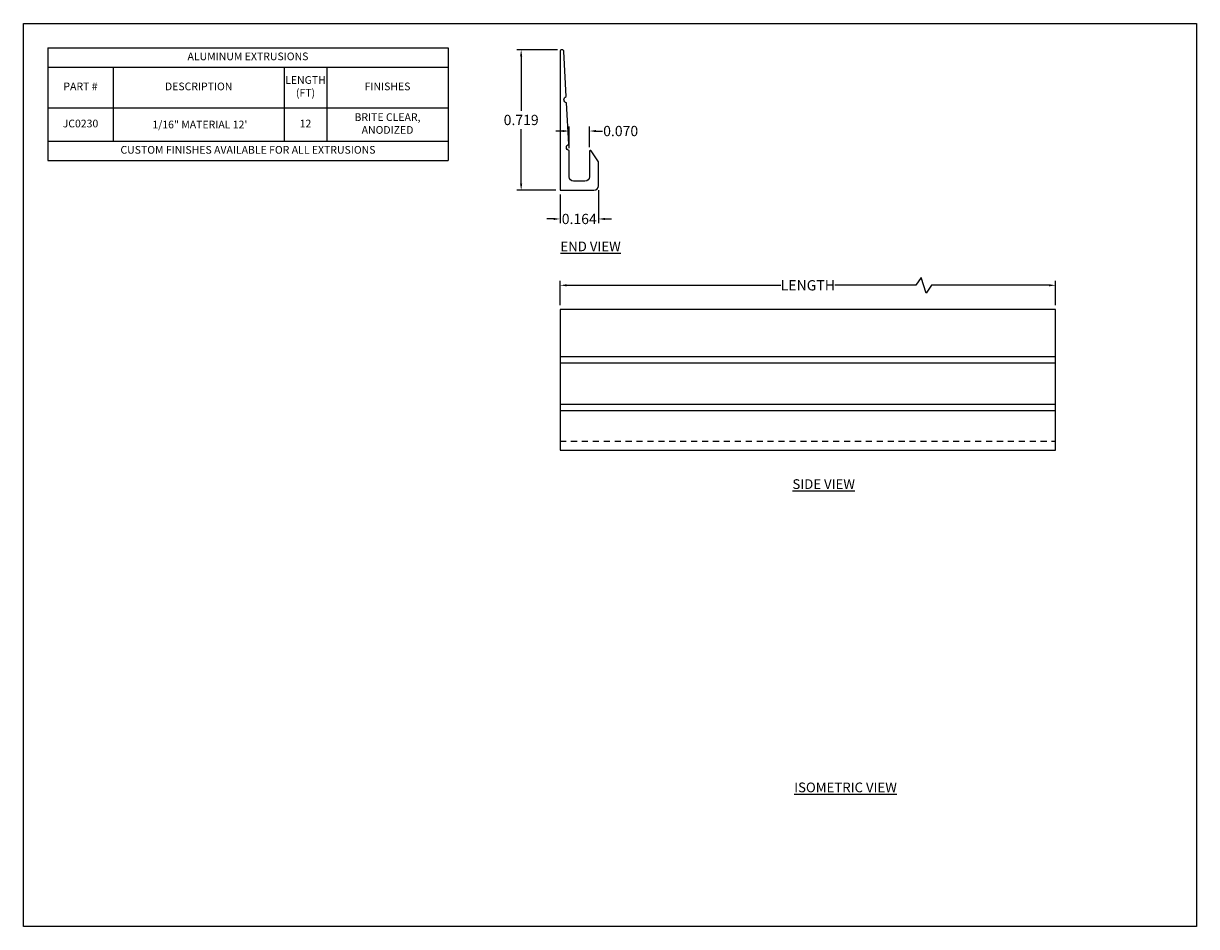
# Model space of a CAD drawing. Units: inches. Extents: x 14.4 to 38.5, y -4.5 to 14.1.
import ezdxf

# ---------------------------------------------------------------- set-up
doc = ezdxf.new("R2010")
doc.units = ezdxf.units.IN
doc.header["$MEASUREMENT"] = 0
doc.linetypes.add('HIDDEN', pattern=[0.375, 0.25, -0.125])
doc.layers.add('FINE', color=9, linetype='Continuous')
doc.styles.get("Standard").update_dxf_attribs({"font": 'ARIALN.TTF'})
doc.dimstyles.get("Standard").update_dxf_attribs({"dimtxt": 0.3, "dimasz": 0.15, "dimexe": 0.1, "dimexo": 0.1, "dimgap": 0.09, "dimtad": 0, "dimtih": 1, "dimtoh": 1, "dimdec": 4, "dimzin": 0, "dimdsep": 46, "dimtxsty": 'Standard', "dimcen": 0.09, "dimclrd": 253, "dimclre": 253, "dimclrt": 3, "dimadec": 0, "dimazin": 0, "dimtfac": 1, "dimtdec": 4, "dimtofl": 0, "dimtmove": 0, "dimatfit": 3, "dimfxl": 1, "dimtolj": 1, "dimtzin": 0, "dimarcsym": 0})

# ---------------------------------------------------------------- blocks, each defined once
blk = doc.blocks.new('*D0')
at = {"color": 253, "lineweight": -2, "transparency": 16777216}
for p, q in [((25.42, 8.265), (25.42, 8.765)), ((32.858, 8.833), (32.752, 8.675)), ((32.964, 8.516), (32.858, 8.833)), ((35.627, 8.265), (35.627, 8.765)), ((25.555, 8.675), (29.97, 8.675)), ((32.752, 8.675), (31.077, 8.675)), ((33.069, 8.675), (32.964, 8.516)), ((35.492, 8.675), (33.069, 8.675))]:
    blk.add_line(p, q, dxfattribs=at)
at = {"color": 253, "transparency": 16777216}
for points in [[(25.555, 8.697), (25.555, 8.652), (25.42, 8.675)], [(35.492, 8.697), (35.492, 8.652), (35.627, 8.675)]]:
    blk.add_solid(points, dxfattribs=at)
at = {"layer": 'Defpoints', "color": 0, "transparency": 16777216}
for p in [(35.627, 8.675), (25.42, 8.175), (35.627, 8.175)]:
    blk.add_point(p, dxfattribs=at)
at = {"color": 3, "transparency": 16777216, "insert": (30.524, 8.675), "char_height": 0.2115, "attachment_point": 5}
blk.add_mtext('\\A1;LENGTH', dxfattribs=at)
blk = doc.blocks.new('*T2')
at = {"layer": 'FINE', "color": 0, "linetype": 'ByBlock', "lineweight": -2, "transparency": 16777216}
for p, q in [((0, 0), (8.25, 0)), ((0, 0), (0, -2.322)), ((8.25, 0), (8.25, -2.322)), ((0, -0.399), (8.25, -0.399)), ((1.35, -0.399), (1.35, -1.928)), ((4.87, -0.399), (4.87, -1.928)), ((5.75, -0.399), (5.75, -1.928)), ((0, -1.238), (8.25, -1.238)), ((0, -1.928), (8.25, -1.928)), ((0, -2.322), (8.25, -2.322))]:
    blk.add_line(p, q, dxfattribs=at)
at = {"layer": 'FINE', "color": 0, "transparency": 16777216, "char_height": 0.1584, "attachment_point": 5}
for s, insert, width in [('ALUMINUM EXTRUSIONS ', (4.125, -0.199), 8.1444), ('PART #', (0.675, -0.818), 1.2444), ('DESCRIPTION', (3.11, -0.818), 3.4144), ('LENGTH (FT)', (5.31, -0.818), 0.7744), ('FINISHES', (7, -0.818), 2.3944), ('BRITE CLEAR, ANODIZED', (7, -1.583), 2.3944), ('JC0230', (0.675, -1.583), 1.2444), ('\\A1; 1/16" MATERIAL 12\'', (3.11, -1.583), 3.4144), ('12', (5.31, -1.583), 0.7744), ('CUSTOM FINISHES AVAILABLE FOR ALL EXTRUSIONS', (4.125, -2.125), 8.1444)]:
    blk.add_mtext(s, dxfattribs=dict(at, insert=insert, width=width))
blk = doc.blocks.new('*D3')
at = {"color": 253, "lineweight": -2, "transparency": 16777216}
for p, q in [((25.368, 13.53), (24.528, 13.53)), ((24.618, 13.395), (24.618, 12.271)), ((24.618, 10.768), (24.618, 11.893)), ((25.33, 10.633), (24.528, 10.633))]:
    blk.add_line(p, q, dxfattribs=at)
at = {"color": 253, "transparency": 16777216}
for points in [[(24.595, 13.395), (24.64, 13.395), (24.618, 13.53)], [(24.595, 10.768), (24.64, 10.768), (24.618, 10.633)]]:
    blk.add_solid(points, dxfattribs=at)
at = {"layer": 'Defpoints', "color": 0, "transparency": 16777216}
for p in [(24.618, 13.53), (25.458, 13.53), (25.42, 10.633)]:
    blk.add_point(p, dxfattribs=at)
at = {"color": 3, "transparency": 16777216, "insert": (24.618, 12.082), "char_height": 0.2115, "attachment_point": 5}
blk.add_mtext('\\A1;0.719', dxfattribs=at)
blk = doc.blocks.new('*D4')
at = {"color": 253, "lineweight": -2, "transparency": 16777216}
for p, q in [((26.21, 10.636), (26.21, 9.952)), ((25.42, 10.543), (25.42, 9.952)), ((25.285, 10.042), (25.15, 10.042)), ((26.345, 10.042), (26.48, 10.042))]:
    blk.add_line(p, q, dxfattribs=at)
at = {"color": 253, "transparency": 16777216}
for points in [[(25.285, 10.064), (25.285, 10.019), (25.42, 10.042)], [(26.345, 10.064), (26.345, 10.019), (26.21, 10.042)]]:
    blk.add_solid(points, dxfattribs=at)
at = {"layer": 'Defpoints', "color": 0, "transparency": 16777216}
for p in [(26.21, 10.726), (25.42, 10.633), (26.21, 10.042)]:
    blk.add_point(p, dxfattribs=at)
at = {"color": 3, "transparency": 16777216, "insert": (25.815, 10.042), "char_height": 0.2115, "attachment_point": 5}
blk.add_mtext('\\A1;0.164', dxfattribs=at)
blk = doc.blocks.new('*D5')
at = {"color": 253, "lineweight": -2, "transparency": 16777216}
for p, q in [((25.47, 11.854), (25.335, 11.854)), ((25.605, 11.504), (25.605, 11.944)), ((26.024, 11.524), (26.024, 11.944)), ((26.159, 11.854), (26.294, 11.854))]:
    blk.add_line(p, q, dxfattribs=at)
at = {"color": 253, "transparency": 16777216}
for points in [[(25.47, 11.876), (25.47, 11.831), (25.605, 11.854)], [(26.159, 11.876), (26.159, 11.831), (26.024, 11.854)]]:
    blk.add_solid(points, dxfattribs=at)
at = {"layer": 'Defpoints', "color": 0, "transparency": 16777216}
for p in [(26.024, 11.854), (25.605, 11.414), (26.024, 11.434)]:
    blk.add_point(p, dxfattribs=at)
at = {"color": 3, "transparency": 16777216, "insert": (26.668, 11.854), "char_height": 0.2115, "attachment_point": 5}
blk.add_mtext('\\A1;0.070', dxfattribs=at)

msp = doc.modelspace()

# ---------------------------------------------------------------- linework, layer by layer
at = {"color": 1}
msp.add_lwpolyline([(14.36488, 14.07088), (38.53155, 14.07088), (38.53155, -4.54023), (14.36488, -4.54023)], close=True, dxfattribs=at)
at = {"layer": 'FINE'}
msp.add_lwpolyline([(25.55367, 12.43574, -0.82273335), (25.54706, 12.56244), (25.4985, 13.49304, 0.97426376), (25.41974, 13.49099), (25.41974, 10.63324), (26.11691, 10.63324, 0.41421356), (26.20952, 10.72585), (26.20952, 11.21975), (26.06043, 11.44443, 0.74288495), (26.02431, 11.43353), (26.02431, 10.91106, -0.41421356), (25.9317, 10.81846), (25.69756, 10.81846, -0.41421356), (25.60495, 10.91106), (25.60495, 11.45324, -0.82273335), (25.59834, 11.57993)], format="xyb", close=True, dxfattribs=at)
msp.add_lwpolyline([(25.41974, 8.1748), (25.41974, 5.27764), (35.62742, 5.27764), (35.62742, 8.1748)], close=True, dxfattribs=at)
for points in [[(25.41974, 7.20684), (35.62742, 7.20684)], [(25.41974, 7.0798), (35.62742, 7.0798)], [(25.41974, 6.22434), (35.62742, 6.22434)], [(25.41974, 6.09764), (35.62742, 6.09764)]]:
    msp.add_lwpolyline(points, dxfattribs=at)
at = {"layer": 'FINE', "linetype": 'HIDDEN', "ltscale": 0.5}
msp.add_lwpolyline([(25.41974, 5.46286), (35.62742, 5.46286)], dxfattribs=at)

# ---------------------------------------------------------------- block references
msp.add_blockref('*T2', (14.86488, 13.57088))

# ---------------------------------------------------------------- texts
at = {"layer": 'FINE', "color": 3, "char_height": 0.2, "attachment_point": 5}
for s, insert, width in [('\\A1;{\\fArial Narrow|b0|i0|c0|p34;\\LEND VIEW}', (26.04767, 9.4771), 1.8886279), ('\\A1;{\\fArial Narrow|b0|i0|c0|p34;\\LSIDE VIEW}', (30.85028, 4.57755), 1.8886279), ('\\A1;{\\LISOMETRIC VIEW}', (31.30041, -1.67281), 4.8949666)]:
    msp.add_mtext(s, dxfattribs=dict(at, insert=insert, width=width))

# ---------------------------------------------------------------- dimensions: what is measured, and where the dimension line sits
dim = msp.add_linear_dim(base=(24.6177, 13.53038), p1=(25.41974, 10.63324), p2=(25.45812, 13.53038), angle=90, text='0.719', dimstyle='Standard', override={"dimscale": 0.9, "dimtxt": 0.235})
dim.commit()
dim.dimension.update_dxf_attribs({"geometry": '*D3', "text_midpoint": (24.6177, 12.08181)})
for base, p1, p2, text, picture, middle in [((26.02431, 11.85353), (25.60495, 11.41405), (26.02431, 11.43353), '0.070', '*D5', (26.66767, 11.85353)), ((26.20952, 10.04152), (25.41974, 10.63324), (26.20952, 10.72585), '0.164', '*D4', (25.81463, 10.04152)), ((35.62742, 8.6748), (25.41974, 8.1748), (35.62742, 8.1748), 'LENGTH', '*D0', (30.52358, 8.6748))]:
    dim = msp.add_linear_dim(base=base, p1=p1, p2=p2, text=text, dimstyle='Standard', override={"dimscale": 0.9, "dimtxt": 0.235})
    dim.commit()
    dim.dimension.update_dxf_attribs({"geometry": picture, "text_midpoint": middle})

doc.saveas('drawing.dxf')
